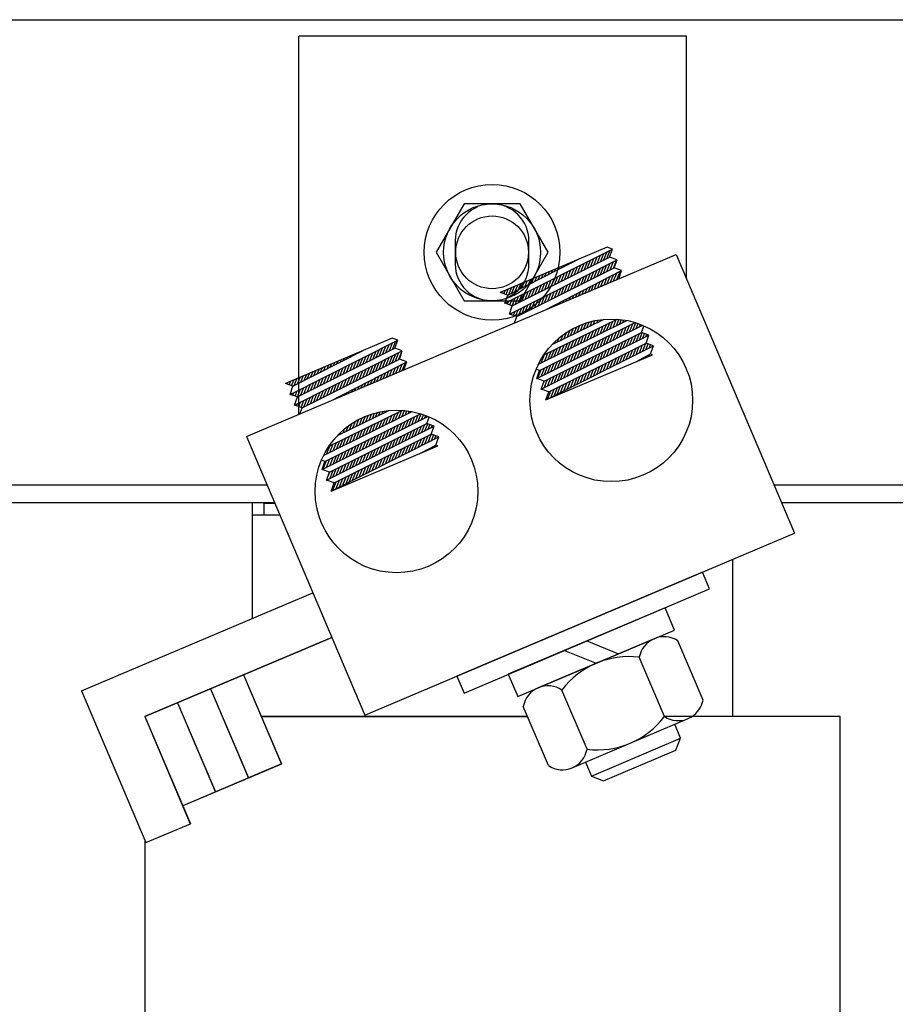
# Model space of a CAD drawing. Extents: x 9.9 to 74.6, y -0.5 to 48.6.
# Drawn here: x 23.6 to 28.1, y 23.9 to 29 of the extents above; entities that cross this region are included whole.
import ezdxf

# ---------------------------------------------------------------- set-up
doc = ezdxf.new("R2010")
doc.units = 0
doc.linetypes.add('HIDDEN', pattern=[0.375, 0.25, -0.125])
doc.layers.get('0').update_dxf_attribs({"linetype": 'CONTINUOUS'})
for name, color, linetype in [('HIDDEN-1', 7, 'HIDDEN'), ('HW-OBJ', 7, 'CONTINUOUS'), ('TERMINAL', 7, 'CONTINUOUS'), ('WINGAP', 7, 'CONTINUOUS')]:
    doc.layers.add(name, color=color, linetype=linetype)

msp = doc.modelspace()

# ---------------------------------------------------------------- linework, layer by layer
for p, q in [((27.0434, 28.8873), (25.0434, 28.8873)), ((25.0434, 26.9363), (25.0434, 28.8873)), ((27.0434, 27.6361), (27.0434, 28.8873)), ((26.6339, 27.7991), (26.0832, 27.5655)), ((26.1067, 27.5101), (26.6618, 27.7893)), ((26.6333, 27.7406), (26.6507, 27.7837)), ((26.6618, 27.7893), (26.6339, 27.7991)), ((26.6469, 27.7474), (26.6618, 27.7893)), ((24.7749, 26.8224), (26.99, 27.7621)), ((26.1216, 27.5519), (26.4838, 27.7355)), ((26.1302, 27.4546), (26.6853, 27.7338)), ((26.1451, 27.4965), (26.6469, 27.7474)), ((26.4827, 27.7349), (26.4827, 27.735)), ((26.5319, 27.6899), (26.5492, 27.7326)), ((26.5488, 27.6983), (26.5661, 27.7411)), ((26.5657, 27.7068), (26.583, 27.7496)), ((26.5826, 27.7152), (26.5999, 27.7582)), ((26.5995, 27.7237), (26.6169, 27.7667)), ((26.6164, 27.7321), (26.6338, 27.7752)), ((26.6853, 27.7338), (26.6469, 27.7474)), ((26.6668, 27.6901), (26.6843, 27.7333)), ((26.6705, 27.692), (26.6853, 27.7338)), ((26.99, 27.7621), (27.6, 26.3241)), ((26.1686, 27.441), (26.6705, 27.692)), ((26.364, 27.6748), (26.3688, 27.6867)), ((26.3809, 27.6834), (26.3851, 27.6936)), ((26.3979, 27.6919), (26.4013, 27.7005)), ((26.4148, 27.7005), (26.4176, 27.7074)), ((26.4305, 27.6392), (26.4476, 27.6815)), ((26.4318, 27.7091), (26.4339, 27.7143)), ((26.4474, 27.6476), (26.4645, 27.6901)), ((26.4488, 27.7177), (26.4502, 27.7212)), ((26.4643, 27.6561), (26.4815, 27.6986)), ((26.4657, 27.7263), (26.4664, 27.7281)), ((26.4812, 27.6645), (26.4984, 27.7071)), ((26.4981, 27.673), (26.5153, 27.7156)), ((26.515, 27.6814), (26.5322, 27.7241)), ((26.5654, 27.6394), (26.5827, 27.6822)), ((26.5823, 27.6479), (26.5996, 27.6907)), ((26.5992, 27.6563), (26.6166, 27.6992)), ((26.6161, 27.6648), (26.6335, 27.7078)), ((26.633, 27.6732), (26.6504, 27.7163)), ((26.6499, 27.6817), (26.6673, 27.7248)), ((26.7088, 27.6784), (26.6705, 27.692)), ((26.2283, 27.606), (26.2386, 27.6315)), ((26.2453, 27.6146), (26.2549, 27.6384)), ((26.2622, 27.6232), (26.2712, 27.6453)), ((26.2792, 27.6318), (26.2874, 27.6522)), ((26.2962, 27.6404), (26.3037, 27.6591)), ((26.3131, 27.649), (26.32, 27.666)), ((26.3135, 27.4751), (26.7088, 27.6784)), ((26.3291, 27.5885), (26.3461, 27.6305)), ((26.3301, 27.6576), (26.3363, 27.6729)), ((26.346, 27.5969), (26.363, 27.639)), ((26.347, 27.6662), (26.3525, 27.6798)), ((26.3629, 27.6054), (26.3799, 27.6475)), ((26.3798, 27.6138), (26.3968, 27.656)), ((26.3967, 27.6223), (26.4138, 27.6645)), ((26.4136, 27.6307), (26.4307, 27.673)), ((26.464, 27.5888), (26.4812, 27.6311)), ((26.4809, 27.5972), (26.4981, 27.6397)), ((26.4978, 27.6056), (26.515, 27.6482)), ((26.5147, 27.6141), (26.5319, 27.6567)), ((26.5316, 27.6225), (26.5489, 27.6652)), ((26.5485, 27.631), (26.5658, 27.6737)), ((26.6025, 27.5977), (26.6157, 27.6305)), ((26.6188, 27.6046), (26.6328, 27.6393)), ((26.635, 27.6115), (26.6498, 27.648)), ((26.6513, 27.6184), (26.6668, 27.6568)), ((26.6676, 27.6253), (26.6838, 27.6655)), ((26.6838, 27.6322), (26.7009, 27.6743)), ((26.694, 27.6365), (26.7088, 27.6784)), ((26.1133, 27.5549), (26.1247, 27.5831)), ((26.1266, 27.5545), (26.141, 27.59)), ((26.1436, 27.5631), (26.1572, 27.5969)), ((26.1605, 27.5717), (26.1735, 27.6038)), ((26.1775, 27.5803), (26.1898, 27.6107)), ((26.1944, 27.5889), (26.2061, 27.6176)), ((26.2114, 27.5974), (26.2223, 27.6246)), ((26.2277, 27.5378), (26.2445, 27.5794)), ((26.2446, 27.5463), (26.2615, 27.5879)), ((26.2615, 27.5547), (26.2784, 27.5964)), ((26.2784, 27.5632), (26.2953, 27.6049)), ((26.2953, 27.5716), (26.3122, 27.6134)), ((26.3122, 27.58), (26.3291, 27.622)), ((26.3626, 27.5381), (26.3796, 27.5801)), ((26.3795, 27.5465), (26.3966, 27.5886)), ((26.3964, 27.555), (26.4135, 27.5971)), ((26.4133, 27.5634), (26.4304, 27.6056)), ((26.4302, 27.5719), (26.4473, 27.6141)), ((26.4471, 27.5803), (26.4643, 27.6226)), ((26.5211, 27.5632), (26.5306, 27.5868)), ((26.5374, 27.5701), (26.5477, 27.5955)), ((26.5537, 27.577), (26.5647, 27.6043)), ((26.5699, 27.5839), (26.5817, 27.613)), ((26.5862, 27.5908), (26.5987, 27.6218)), ((26.1216, 27.5519), (26.0832, 27.5655)), ((26.0897, 27.5632), (26.0921, 27.5693)), ((26.1015, 27.5591), (26.1084, 27.5762)), ((26.1067, 27.5101), (26.1216, 27.5519)), ((26.1438, 27.497), (26.1599, 27.5368)), ((26.1601, 27.504), (26.1768, 27.5453)), ((26.177, 27.5125), (26.1938, 27.5539)), ((26.1939, 27.5209), (26.2107, 27.5624)), ((26.2108, 27.5294), (26.2276, 27.5709)), ((26.2613, 27.4874), (26.2781, 27.529)), ((26.2782, 27.4958), (26.295, 27.5375)), ((26.2951, 27.5043), (26.3119, 27.546)), ((26.3119, 27.5127), (26.3289, 27.5545)), ((26.3288, 27.5212), (26.3458, 27.563)), ((26.3457, 27.5296), (26.3627, 27.5716)), ((26.4235, 27.5218), (26.4285, 27.5342)), ((26.4397, 27.5287), (26.4455, 27.543)), ((26.456, 27.5356), (26.4626, 27.5517)), ((26.4723, 27.5425), (26.4796, 27.5605)), ((26.4886, 27.5494), (26.4966, 27.5692)), ((26.5048, 27.5563), (26.5136, 27.578)), ((26.1451, 27.4965), (26.1067, 27.5101)), ((26.1084, 27.5095), (26.1091, 27.5113)), ((26.1202, 27.5053), (26.1261, 27.5198)), ((26.1302, 27.4546), (26.1451, 27.4965)), ((26.132, 27.5011), (26.143, 27.5283)), ((26.1625, 27.4432), (26.1765, 27.4779)), ((26.1768, 27.4451), (26.1935, 27.4864)), ((26.1937, 27.4536), (26.2104, 27.4949)), ((26.2106, 27.462), (26.2273, 27.5035)), ((26.2275, 27.4705), (26.2442, 27.512)), ((26.2444, 27.4789), (26.2612, 27.5205)), ((26.3258, 27.4803), (26.3264, 27.4817)), ((26.3421, 27.4872), (26.3434, 27.4905)), ((26.3584, 27.4941), (26.3604, 27.4992)), ((26.3746, 27.501), (26.3775, 27.508)), ((26.3909, 27.5079), (26.3945, 27.5167)), ((26.4072, 27.5148), (26.4115, 27.5255)), ((26.1686, 27.441), (26.1302, 27.4546)), ((26.1389, 27.4516), (26.1427, 27.4609)), ((26.1507, 27.4474), (26.1596, 27.4694)), ((26.1572, 27.4088), (26.1686, 27.441)), ((26.3076, 27.2432), (26.6857, 27.4278)), ((26.3514, 27.298), (26.6155, 27.4269)), ((26.682, 27.3941), (26.6953, 27.427)), ((26.2714, 27.122), (26.8176, 27.3964)), ((26.2777, 27.1933), (26.7363, 27.4211)), ((26.2862, 27.1638), (26.7796, 27.4102)), ((26.446, 27.3442), (26.4608, 27.3808)), ((26.4628, 27.3524), (26.4777, 27.3891)), ((26.4796, 27.3606), (26.4941, 27.3964)), ((26.4964, 27.3688), (26.5102, 27.4027)), ((26.5132, 27.377), (26.5259, 27.4082)), ((26.53, 27.3852), (26.5412, 27.4129)), ((26.5468, 27.3934), (26.5563, 27.4169)), ((26.5636, 27.4016), (26.5712, 27.4202)), ((26.5639, 27.3354), (26.5804, 27.3764)), ((26.5804, 27.4098), (26.5858, 27.423)), ((26.5807, 27.3438), (26.5972, 27.3846)), ((26.5972, 27.418), (26.6001, 27.4251)), ((26.5976, 27.3522), (26.614, 27.3928)), ((26.614, 27.4262), (26.6143, 27.4268)), ((26.6145, 27.3606), (26.6308, 27.401)), ((26.6314, 27.369), (26.6476, 27.4092)), ((26.6482, 27.3773), (26.6644, 27.4174)), ((26.6651, 27.3857), (26.6812, 27.4256)), ((26.6988, 27.4025), (26.7082, 27.4256)), ((26.6993, 27.337), (26.7161, 27.3785)), ((26.7157, 27.4109), (26.7209, 27.4238)), ((26.7162, 27.3455), (26.733, 27.3869)), ((26.7326, 27.4193), (26.7335, 27.4216)), ((26.7332, 27.354), (26.7499, 27.3954)), ((26.7501, 27.3625), (26.7668, 27.4038)), ((26.767, 27.371), (26.7825, 27.4093)), ((26.7839, 27.3795), (26.7944, 27.4053)), ((26.8008, 27.388), (26.8061, 27.401)), ((26.8116, 27.3593), (26.8232, 27.3921)), ((25.5263, 27.3293), (24.9756, 27.0957)), ((25.5542, 27.3194), (25.5263, 27.3293)), ((26.2949, 27.0665), (26.8499, 27.3457)), ((26.3097, 27.1084), (26.8116, 27.3593)), ((26.3789, 27.3114), (26.3869, 27.3313)), ((26.3957, 27.3196), (26.4067, 27.3468)), ((26.4125, 27.3278), (26.4254, 27.3599)), ((26.4293, 27.336), (26.4435, 27.3711)), ((26.4626, 27.2851), (26.4796, 27.3272)), ((26.4795, 27.2935), (26.4964, 27.3354)), ((26.4964, 27.3019), (26.5132, 27.3436)), ((26.5133, 27.3103), (26.53, 27.3518)), ((26.5301, 27.3187), (26.5468, 27.36)), ((26.547, 27.3271), (26.5636, 27.3682)), ((26.5978, 27.286), (26.6147, 27.3279)), ((26.6147, 27.2945), (26.6316, 27.3363)), ((26.6316, 27.303), (26.6485, 27.3447)), ((26.6486, 27.3115), (26.6654, 27.3532)), ((26.6655, 27.32), (26.6823, 27.3616)), ((26.6824, 27.3285), (26.6992, 27.3701)), ((26.733, 27.2869), (26.7498, 27.3284)), ((26.7499, 27.2954), (26.7667, 27.3368)), ((26.7668, 27.3039), (26.7836, 27.3453)), ((26.7838, 27.3124), (26.8005, 27.3537)), ((26.8007, 27.3209), (26.8156, 27.3578)), ((26.8499, 27.3457), (26.8116, 27.3593)), ((26.8176, 27.3294), (26.8274, 27.3537)), ((26.8345, 27.3379), (26.8392, 27.3495)), ((26.8351, 27.3038), (26.8499, 27.3457)), ((24.9992, 27.0402), (25.5542, 27.3194)), ((25.0375, 27.0267), (25.5394, 27.2776)), ((25.4591, 27.2374), (25.4764, 27.2803)), ((25.476, 27.2459), (25.4933, 27.2888)), ((25.4929, 27.2543), (25.5103, 27.2973)), ((25.5098, 27.2628), (25.5272, 27.3058)), ((25.5267, 27.2712), (25.5441, 27.3143)), ((25.5394, 27.2776), (25.5542, 27.3194)), ((25.5777, 27.264), (25.5394, 27.2776)), ((26.3184, 27.0111), (26.8735, 27.2902)), ((26.3332, 27.0529), (26.8351, 27.3038)), ((26.3332, 27.0529), (26.8351, 27.3038)), ((26.3614, 27.2349), (26.3788, 27.278)), ((26.3621, 27.3032), (26.3658, 27.3124)), ((26.3783, 27.2432), (26.3956, 27.2862)), ((26.3952, 27.2516), (26.4124, 27.2944)), ((26.412, 27.26), (26.4292, 27.3026)), ((26.4289, 27.2684), (26.446, 27.3108)), ((26.4458, 27.2768), (26.4628, 27.319)), ((26.4963, 27.235), (26.5134, 27.2773)), ((26.5132, 27.2435), (26.5303, 27.2857)), ((26.5301, 27.252), (26.5472, 27.2941)), ((26.547, 27.2605), (26.5641, 27.3026)), ((26.564, 27.269), (26.581, 27.311)), ((26.5809, 27.2775), (26.5978, 27.3194)), ((26.6314, 27.2358), (26.6484, 27.2777)), ((26.6484, 27.2443), (26.6653, 27.2861)), ((26.6653, 27.2528), (26.6822, 27.2946)), ((26.6822, 27.2613), (26.6991, 27.303)), ((26.6991, 27.2698), (26.716, 27.3115)), ((26.7161, 27.2783), (26.7329, 27.3199)), ((26.7665, 27.2365), (26.7833, 27.2779)), ((26.7835, 27.245), (26.8002, 27.2864)), ((26.8004, 27.2535), (26.8171, 27.2948)), ((26.8173, 27.262), (26.834, 27.3033)), ((26.8342, 27.2705), (26.8461, 27.2999)), ((26.8735, 27.2902), (26.8351, 27.3038)), ((26.8512, 27.279), (26.8579, 27.2957)), ((26.8586, 27.2484), (26.8735, 27.2902)), ((26.8681, 27.2875), (26.8697, 27.2916)), ((25.014, 27.0821), (25.3762, 27.2656)), ((25.0227, 26.9848), (25.5777, 27.264)), ((25.2743, 27.214), (25.2784, 27.2241)), ((25.2913, 27.2226), (25.2947, 27.231)), ((25.3083, 27.2312), (25.311, 27.238)), ((25.3252, 27.2398), (25.3273, 27.2449)), ((25.3422, 27.2484), (25.3435, 27.2518)), ((25.3577, 27.1867), (25.3749, 27.2292)), ((25.3591, 27.257), (25.3598, 27.2587)), ((25.3746, 27.1952), (25.3918, 27.2377)), ((25.3761, 27.2656), (25.3761, 27.2656)), ((25.3915, 27.2036), (25.4087, 27.2462)), ((25.4084, 27.2121), (25.4257, 27.2548)), ((25.4253, 27.2205), (25.4426, 27.2633)), ((25.4422, 27.229), (25.4595, 27.2718)), ((25.4926, 27.187), (25.51, 27.2299)), ((25.5095, 27.1954), (25.5269, 27.2384)), ((25.5264, 27.2039), (25.5438, 27.2469)), ((25.5433, 27.2123), (25.5608, 27.2554)), ((25.5602, 27.2208), (25.5777, 27.2639)), ((25.5629, 27.2221), (25.5777, 27.264)), ((26.2939, 27.2013), (26.3116, 27.2452)), ((26.3108, 27.2097), (26.3284, 27.2534)), ((26.3184, 27.0111), (26.8691, 27.2447)), ((26.3277, 27.2181), (26.3452, 27.2616)), ((26.3445, 27.2265), (26.362, 27.2698)), ((26.3948, 27.184), (26.412, 27.2266)), ((26.4117, 27.1925), (26.4289, 27.2351)), ((26.4286, 27.201), (26.4458, 27.2435)), ((26.4455, 27.2095), (26.4627, 27.2519)), ((26.4624, 27.218), (26.4796, 27.2604)), ((26.4794, 27.2265), (26.4965, 27.2688)), ((26.5299, 27.1847), (26.547, 27.227)), ((26.5468, 27.1932), (26.5639, 27.2354)), ((26.5637, 27.2017), (26.5808, 27.2439)), ((26.5807, 27.2102), (26.5977, 27.2523)), ((26.5976, 27.2188), (26.6146, 27.2608)), ((26.6145, 27.2273), (26.6315, 27.2692)), ((26.665, 27.1854), (26.6819, 27.2272)), ((26.6819, 27.1939), (26.6988, 27.2357)), ((26.6988, 27.2024), (26.7157, 27.2441)), ((26.7158, 27.2109), (26.7326, 27.2526)), ((26.7327, 27.2194), (26.7495, 27.261)), ((26.7496, 27.2279), (26.7664, 27.2695)), ((26.7826, 27.208), (26.8586, 27.2484)), ((26.8144, 27.2215), (26.8162, 27.2258)), ((26.8307, 27.2284), (26.8333, 27.2349)), ((26.847, 27.2353), (26.8505, 27.2441)), ((26.8691, 27.2447), (26.8586, 27.2484)), ((26.8632, 27.2422), (26.8649, 27.2462)), ((25.061, 26.9712), (25.5629, 27.2221)), ((25.1557, 27.1539), (25.1645, 27.1758)), ((25.1726, 27.1625), (25.1808, 27.1827)), ((25.1896, 27.1711), (25.1971, 27.1896)), ((25.2059, 27.0053), (25.6013, 27.2085)), ((25.2065, 27.1796), (25.2133, 27.1965)), ((25.2235, 27.1882), (25.2296, 27.2034)), ((25.2404, 27.1968), (25.2459, 27.2103)), ((25.2563, 27.136), (25.2733, 27.1781)), ((25.2574, 27.2054), (25.2622, 27.2172)), ((25.2732, 27.1445), (25.2903, 27.1867)), ((25.2901, 27.1529), (25.3072, 27.1952)), ((25.307, 27.1614), (25.3241, 27.2037)), ((25.3239, 27.1698), (25.341, 27.2122)), ((25.3408, 27.1783), (25.358, 27.2207)), ((25.3912, 27.1363), (25.4084, 27.1788)), ((25.4081, 27.1447), (25.4254, 27.1873)), ((25.425, 27.1532), (25.4423, 27.1958)), ((25.4419, 27.1616), (25.4592, 27.2044)), ((25.4588, 27.1701), (25.4761, 27.2129)), ((25.4757, 27.1785), (25.4931, 27.2214)), ((25.5284, 27.1421), (25.5432, 27.1787)), ((25.5447, 27.149), (25.5602, 27.1874)), ((25.5609, 27.1559), (25.5772, 27.1962)), ((25.6013, 27.2085), (25.5629, 27.2221)), ((25.5772, 27.1628), (25.5943, 27.2049)), ((25.5864, 27.1667), (25.6013, 27.2085)), ((26.2932, 27.1329), (26.3107, 27.176)), ((26.3102, 27.1414), (26.3276, 27.1845)), ((26.3271, 27.1499), (26.3444, 27.1929)), ((26.344, 27.1584), (26.3613, 27.2013)), ((26.3609, 27.1669), (26.3782, 27.2098)), ((26.3778, 27.1755), (26.3951, 27.2182)), ((26.4284, 27.1336), (26.4456, 27.1763)), ((26.4453, 27.1421), (26.4625, 27.1847)), ((26.4622, 27.1507), (26.4794, 27.1932)), ((26.4791, 27.1592), (26.4963, 27.2016)), ((26.496, 27.1677), (26.5132, 27.2101)), ((26.513, 27.1762), (26.5301, 27.2185)), ((26.5635, 27.1343), (26.5805, 27.1766)), ((26.5804, 27.1428), (26.5974, 27.185)), ((26.5973, 27.1513), (26.6143, 27.1934)), ((26.6142, 27.1598), (26.6312, 27.2019)), ((26.6312, 27.1684), (26.6481, 27.2103)), ((26.6481, 27.1769), (26.665, 27.2188)), ((26.7981, 27.2146), (26.799, 27.2167)), ((25.037, 27.0937), (25.0506, 27.1275)), ((25.0539, 27.1023), (25.0669, 27.1344)), ((25.0709, 27.1109), (25.0832, 27.1413)), ((25.0878, 27.1195), (25.0994, 27.1482)), ((25.1048, 27.1281), (25.1157, 27.1551)), ((25.1217, 27.1367), (25.132, 27.162)), ((25.1387, 27.1453), (25.1483, 27.1689)), ((25.1549, 27.0854), (25.1718, 27.1271)), ((25.1718, 27.0938), (25.1887, 27.1356)), ((25.1887, 27.1022), (25.2056, 27.1441)), ((25.2056, 27.1107), (25.2226, 27.1526)), ((25.2225, 27.1191), (25.2395, 27.1611)), ((25.2394, 27.1276), (25.2564, 27.1696)), ((25.2898, 27.0856), (25.3069, 27.1277)), ((25.3067, 27.0941), (25.3238, 27.1363)), ((25.3236, 27.1025), (25.3407, 27.1448)), ((25.3405, 27.111), (25.3577, 27.1533)), ((25.3574, 27.1194), (25.3746, 27.1618)), ((25.3743, 27.1278), (25.3915, 27.1703)), ((25.4308, 27.1006), (25.4411, 27.1262)), ((25.447, 27.1075), (25.4581, 27.1349)), ((25.4633, 27.1144), (25.4751, 27.1437)), ((25.4796, 27.1213), (25.4921, 27.1524)), ((25.4959, 27.1283), (25.5092, 27.1612)), ((25.5121, 27.1352), (25.5262, 27.1699)), ((26.2862, 27.1638), (26.2678, 27.1703)), ((26.2714, 27.122), (26.2862, 27.1638)), ((26.2763, 27.1244), (26.2938, 27.1676)), ((26.3268, 27.0826), (26.3442, 27.1256)), ((26.3437, 27.0911), (26.3611, 27.1341)), ((26.3607, 27.0996), (26.378, 27.1425)), ((26.3776, 27.1081), (26.3949, 27.151)), ((26.3945, 27.1166), (26.4118, 27.1594)), ((26.4114, 27.1251), (26.4287, 27.1678)), ((26.4619, 27.0832), (26.4791, 27.1259)), ((26.4788, 27.0917), (26.496, 27.1343)), ((26.4958, 27.1003), (26.5129, 27.1428)), ((26.5127, 27.1088), (26.5298, 27.1512)), ((26.5296, 27.1173), (26.5467, 27.1597)), ((26.5465, 27.1258), (26.5636, 27.1681)), ((25.014, 27.0821), (24.9756, 27.0957)), ((24.9828, 27.0932), (24.9855, 27.0999)), ((24.9946, 27.089), (25.0018, 27.1068)), ((24.9992, 27.0402), (25.014, 27.0821)), ((25.0064, 27.0848), (25.0181, 27.1137)), ((25.02, 27.0851), (25.0343, 27.1206)), ((25.0535, 27.0347), (25.0702, 27.076)), ((25.0704, 27.0431), (25.0872, 27.0845)), ((25.0873, 27.0516), (25.1041, 27.093)), ((25.1042, 27.06), (25.121, 27.1015)), ((25.1211, 27.0685), (25.1379, 27.11)), ((25.138, 27.0769), (25.1549, 27.1186)), ((25.1885, 27.0349), (25.2053, 27.0767)), ((25.2054, 27.0434), (25.2223, 27.0852)), ((25.2223, 27.0518), (25.2392, 27.0937)), ((25.2392, 27.0603), (25.2561, 27.1022)), ((25.2561, 27.0687), (25.273, 27.1107)), ((25.273, 27.0772), (25.29, 27.1192)), ((25.3331, 27.0592), (25.339, 27.0737)), ((25.3494, 27.0661), (25.356, 27.0824)), ((25.3657, 27.073), (25.373, 27.0912)), ((25.3819, 27.0799), (25.39, 27.0999)), ((25.3982, 27.0868), (25.407, 27.1087)), ((25.4145, 27.0937), (25.4241, 27.1174)), ((26.3097, 27.1084), (26.2714, 27.122)), ((26.2949, 27.0665), (26.3097, 27.1084)), ((26.3058, 27.0974), (26.3104, 27.1087)), ((26.3099, 27.074), (26.3273, 27.1172)), ((26.3604, 27.0322), (26.3777, 27.0752)), ((26.3773, 27.0407), (26.3946, 27.0836)), ((26.3942, 27.0492), (26.4115, 27.0921)), ((26.4111, 27.0577), (26.4284, 27.1005)), ((26.4281, 27.0662), (26.4453, 27.109)), ((26.445, 27.0747), (26.4622, 27.1174)), ((25.0375, 27.0267), (24.9992, 27.0402)), ((25.0015, 27.0394), (25.0025, 27.0419)), ((25.0133, 27.0352), (25.0195, 27.0505)), ((25.0227, 26.9848), (25.0375, 27.0267)), ((25.0251, 27.0311), (25.0364, 27.059)), ((25.0369, 27.0269), (25.0533, 27.0675)), ((25.0871, 26.9842), (25.1038, 27.0256)), ((25.104, 26.9927), (25.1207, 27.0341)), ((25.1209, 27.0011), (25.1376, 27.0426)), ((25.1378, 27.0096), (25.1546, 27.0511)), ((25.1547, 27.018), (25.1715, 27.0596)), ((25.1716, 27.0265), (25.1884, 27.0682)), ((25.2355, 27.0178), (25.2368, 27.0211)), ((25.2517, 27.0247), (25.2538, 27.0299)), ((25.268, 27.0316), (25.2709, 27.0387)), ((25.2843, 27.0385), (25.2879, 27.0474)), ((25.3006, 27.0454), (25.3049, 27.0562)), ((25.3168, 27.0523), (25.3219, 27.0649)), ((26.3332, 27.0529), (26.2949, 27.0665)), ((26.3184, 27.0111), (26.3332, 27.0529)), ((26.3265, 27.0151), (26.3439, 27.0583)), ((26.3434, 27.0237), (26.3608, 27.0667)), ((25.061, 26.9712), (25.0227, 26.9848)), ((25.032, 26.9815), (25.0361, 26.9915)), ((25.0438, 26.9773), (25.053, 27.0001)), ((25.0496, 26.9389), (25.061, 26.9712)), ((25.0556, 26.9731), (25.0699, 27.0086)), ((25.0702, 26.9758), (25.0869, 27.0171)), ((25.2192, 27.0109), (25.2198, 27.0124)), ((25.1638, 26.6521), (25.7094, 26.9263)), ((25.1714, 26.7241), (25.6287, 26.9513)), ((25.1786, 26.694), (25.6722, 26.9405)), ((25.2001, 26.7734), (25.5781, 26.958)), ((25.244, 26.8282), (25.5079, 26.9571)), ((25.3563, 26.8831), (25.3711, 26.9198)), ((25.3731, 26.8913), (25.3875, 26.927)), ((25.3899, 26.8995), (25.4035, 26.9332)), ((25.4067, 26.9077), (25.4192, 26.9387)), ((25.4235, 26.9159), (25.4346, 26.9433)), ((25.4403, 26.9241), (25.4496, 26.9472)), ((25.4571, 26.9323), (25.4645, 26.9505)), ((25.4739, 26.9405), (25.479, 26.9533)), ((25.4907, 26.9487), (25.4934, 26.9554)), ((25.491, 26.8829), (25.5074, 26.9235)), ((25.5075, 26.9569), (25.5075, 26.957)), ((25.5079, 26.8913), (25.5242, 26.9317)), ((25.5248, 26.8996), (25.541, 26.9399)), ((25.5416, 26.908), (25.5578, 26.9481)), ((25.5585, 26.9164), (25.5746, 26.9563)), ((25.5754, 26.9248), (25.5884, 26.9571)), ((25.5923, 26.9332), (25.6014, 26.9557)), ((25.6091, 26.9416), (25.6141, 26.9538)), ((25.626, 26.9499), (25.6267, 26.9516)), ((25.6266, 26.8847), (25.6433, 26.926)), ((25.6435, 26.8932), (25.6602, 26.9345)), ((25.6604, 26.9017), (25.6756, 26.9392)), ((25.6773, 26.9102), (25.6875, 26.9353)), ((25.6943, 26.9187), (25.6992, 26.9309)), ((25.704, 26.8894), (25.716, 26.9232)), ((25.1873, 26.5967), (25.7424, 26.8758)), ((25.2022, 26.6385), (25.704, 26.8894)), ((25.2891, 26.8503), (25.3002, 26.8778)), ((25.3059, 26.8585), (25.3189, 26.8908)), ((25.3227, 26.8667), (25.3369, 26.9019)), ((25.3395, 26.8749), (25.3543, 26.9114)), ((25.3898, 26.8326), (25.4067, 26.8743)), ((25.4067, 26.841), (25.4235, 26.8825)), ((25.4235, 26.8494), (25.4403, 26.8907)), ((25.4404, 26.8577), (25.457, 26.8989)), ((25.4573, 26.8661), (25.4738, 26.9071)), ((25.4742, 26.8745), (25.4906, 26.9153)), ((25.5251, 26.8336), (25.5419, 26.8754)), ((25.542, 26.8421), (25.5588, 26.8839)), ((25.5589, 26.8506), (25.5757, 26.8923)), ((25.5758, 26.8591), (25.5926, 26.9007)), ((25.5927, 26.8676), (25.6095, 26.9092)), ((25.6097, 26.8761), (25.6264, 26.9176)), ((25.6602, 26.8345), (25.677, 26.8759)), ((25.6772, 26.843), (25.6939, 26.8844)), ((25.6941, 26.8516), (25.7087, 26.8878)), ((25.7424, 26.8758), (25.704, 26.8894)), ((25.711, 26.8601), (25.7205, 26.8836)), ((25.7275, 26.834), (25.7424, 26.8758)), ((25.7279, 26.8686), (25.7323, 26.8794)), ((24.7749, 26.8224), (25.3849, 25.3844)), ((25.2108, 26.5412), (25.7659, 26.8204)), ((25.2257, 26.5831), (25.7275, 26.834)), ((25.2257, 26.5831), (25.7275, 26.834)), ((25.2555, 26.8339), (25.2595, 26.8438)), ((25.2723, 26.8421), (25.2805, 26.8624)), ((25.2886, 26.7823), (25.3059, 26.8251)), ((25.3054, 26.7907), (25.3227, 26.8333)), ((25.3223, 26.7991), (25.3395, 26.8415)), ((25.3392, 26.8075), (25.3563, 26.8497)), ((25.3561, 26.8158), (25.3731, 26.8579)), ((25.3729, 26.8242), (25.3899, 26.8661)), ((25.4235, 26.7826), (25.4406, 26.8248)), ((25.4405, 26.7911), (25.4575, 26.8332)), ((25.4574, 26.7996), (25.4744, 26.8417)), ((25.4743, 26.8081), (25.4913, 26.8501)), ((25.4912, 26.8166), (25.5082, 26.8585)), ((25.5081, 26.8251), (25.5251, 26.867)), ((25.5587, 26.7835), (25.5756, 26.8252)), ((25.5756, 26.792), (25.5925, 26.8337)), ((25.5926, 26.8005), (25.6094, 26.8421)), ((25.6095, 26.809), (25.6263, 26.8506)), ((25.6264, 26.8175), (25.6432, 26.859)), ((25.6433, 26.826), (25.6601, 26.8675)), ((25.6938, 26.7841), (25.7105, 26.8255)), ((25.7107, 26.7927), (25.7274, 26.8339)), ((25.7659, 26.8204), (25.7275, 26.834)), ((25.7277, 26.8012), (25.7392, 26.8298)), ((25.7446, 26.8097), (25.751, 26.8257)), ((25.7511, 26.7785), (25.7659, 26.8204)), ((25.7615, 26.8182), (25.7628, 26.8215)), ((25.1874, 26.732), (25.2051, 26.7759)), ((25.2042, 26.7404), (25.2219, 26.7841)), ((25.2108, 26.5412), (25.7615, 26.7748)), ((25.2211, 26.7488), (25.2387, 26.7923)), ((25.238, 26.7572), (25.2555, 26.8005)), ((25.2548, 26.7655), (25.2723, 26.8087)), ((25.2717, 26.7739), (25.2891, 26.8169)), ((25.322, 26.7316), (25.3392, 26.7742)), ((25.3389, 26.7401), (25.3561, 26.7826)), ((25.3559, 26.7486), (25.373, 26.791)), ((25.3728, 26.7571), (25.3899, 26.7995)), ((25.3897, 26.7656), (25.4068, 26.8079)), ((25.4066, 26.7741), (25.4237, 26.8164)), ((25.4572, 26.7324), (25.4742, 26.7745)), ((25.4741, 26.7409), (25.4911, 26.783)), ((25.491, 26.7494), (25.508, 26.7914)), ((25.5079, 26.7579), (25.5249, 26.7999)), ((25.5249, 26.7664), (25.5418, 26.8083)), ((25.5418, 26.775), (25.5587, 26.8168)), ((25.5923, 26.7331), (25.6091, 26.7748)), ((25.6092, 26.7416), (25.626, 26.7832)), ((25.6261, 26.7501), (25.6429, 26.7917)), ((25.643, 26.7586), (25.6598, 26.8001)), ((25.66, 26.7671), (25.6767, 26.8086)), ((25.675, 26.7381), (25.7511, 26.7785)), ((25.6769, 26.7756), (25.6936, 26.817)), ((25.7403, 26.7658), (25.7439, 26.7748)), ((25.7615, 26.7748), (25.7511, 26.7785)), ((25.7566, 26.7727), (25.758, 26.7761)), ((25.2205, 26.6806), (25.2379, 26.7235)), ((25.2374, 26.6891), (25.2547, 26.732)), ((25.2543, 26.6976), (25.2716, 26.7404)), ((25.2713, 26.7061), (25.2885, 26.7489)), ((25.2882, 26.7146), (25.3054, 26.7573)), ((25.3051, 26.7231), (25.3223, 26.7657)), ((25.3556, 26.6813), (25.3728, 26.7238)), ((25.3725, 26.6898), (25.3897, 26.7323)), ((25.3895, 26.6983), (25.4066, 26.7407)), ((25.4064, 26.7069), (25.4235, 26.7492)), ((25.4233, 26.7154), (25.4404, 26.7576)), ((25.4402, 26.7239), (25.4573, 26.7661)), ((25.4907, 26.682), (25.5077, 26.7241)), ((25.5076, 26.6905), (25.5246, 26.7325)), ((25.5246, 26.699), (25.5415, 26.741)), ((25.5415, 26.7075), (25.5584, 26.7494)), ((25.5584, 26.716), (25.5753, 26.7579)), ((25.5753, 26.7246), (25.5922, 26.7663)), ((25.6752, 26.7382), (25.6753, 26.7383)), ((25.6915, 26.7451), (25.6924, 26.7474)), ((25.7078, 26.752), (25.7096, 26.7565)), ((25.7241, 26.7589), (25.7268, 26.7656)), ((25.1786, 26.694), (25.1611, 26.7002)), ((25.1638, 26.6521), (25.1786, 26.694)), ((25.1697, 26.6551), (25.1872, 26.6982)), ((25.1867, 26.6636), (25.2041, 26.7067)), ((25.2036, 26.6721), (25.221, 26.7151)), ((25.2541, 26.6302), (25.2714, 26.6732)), ((25.271, 26.6388), (25.2883, 26.6816)), ((25.2879, 26.6473), (25.3052, 26.69)), ((25.3048, 26.6558), (25.3221, 26.6985)), ((25.3218, 26.6643), (25.339, 26.7069)), ((25.3387, 26.6728), (25.3559, 26.7154)), ((25.3892, 26.6309), (25.4063, 26.6734)), ((25.4061, 26.6394), (25.4232, 26.6819)), ((25.423, 26.6479), (25.4401, 26.6903)), ((25.4399, 26.6565), (25.457, 26.6988)), ((25.4569, 26.665), (25.4739, 26.7072)), ((25.4738, 26.6735), (25.4908, 26.7156)), ((25.2022, 26.6385), (25.1638, 26.6521)), ((25.1873, 26.5967), (25.2022, 26.6385)), ((25.1928, 26.612), (25.2038, 26.6394)), ((25.2033, 26.6047), (25.2207, 26.6478)), ((25.2202, 26.6132), (25.2376, 26.6563)), ((25.2371, 26.6217), (25.2545, 26.6647)), ((25.2707, 26.5713), (25.2881, 26.6143)), ((25.2876, 26.5798), (25.305, 26.6227)), ((25.3045, 26.5884), (25.3219, 26.6312)), ((25.3215, 26.5969), (25.3387, 26.6396)), ((25.3384, 26.6054), (25.3556, 26.6481)), ((25.3553, 26.6139), (25.3725, 26.6565)), ((25.3722, 26.6224), (25.3894, 26.665)), ((25.2257, 26.5831), (25.1873, 26.5967)), ((25.2108, 26.5412), (25.2257, 26.5831)), ((25.2199, 26.5458), (25.2374, 26.5889)), ((25.2368, 26.5543), (25.2543, 26.5974)), ((25.2538, 26.5628), (25.2712, 26.6058)), ((24.8034, 26.4828), (24.8034, 25.884)), ((24.8634, 26.4773), (24.8634, 26.4173)), ((24.9212, 26.4773), (24.8634, 26.4773)), ((24.8634, 26.4773), (24.8634, 26.4173)), ((24.9212, 26.4773), (24.8634, 26.4773)), ((24.8034, 26.4173), (24.8034, 25.884)), ((24.9467, 26.4173), (24.8034, 26.4173)), ((24.9467, 26.4173), (24.8234, 26.4173)), ((25.3849, 25.3844), (27.6, 26.3241)), ((27.2834, 25.3779), (27.2834, 26.1898)), ((27.2834, 25.3779), (27.2834, 26.1898)), ((23.9227, 25.5104), (25.1166, 26.0169)), ((24.2504, 25.3779), (25.2142, 25.7867)), ((25.2145, 25.786), (24.2504, 25.3779)), ((24.7595, 25.5939), (24.9548, 25.1336)), ((24.7597, 25.5935), (24.9546, 25.133)), ((23.9227, 25.5104), (24.2546, 24.7279)), ((24.5892, 25.5216), (24.7845, 25.0613)), ((24.5893, 25.5214), (24.7842, 25.0609)), ((24.4189, 25.4494), (24.6142, 24.9891)), ((24.419, 25.4492), (24.6139, 24.9888)), ((24.2504, 25.3779), (24.4848, 24.8255)), ((26.2242, 25.3779), (24.8509, 25.3779)), ((26.2242, 25.3779), (24.8509, 25.3779)), ((26.2242, 25.3779), (24.8511, 25.3779)), ((27.8364, 25.3779), (26.9303, 25.3779)), ((27.8364, 25.3779), (26.9303, 25.3779)), ((27.8364, 25.3779), (26.9303, 25.3779)), ((27.8364, 22.1279), (27.8364, 25.3779)), ((24.9546, 25.133), (24.4454, 24.9175)), ((24.9548, 25.1336), (24.4457, 24.9176)), ((24.2546, 24.7279), (24.4848, 24.8255)), ((24.2504, 24.7377), (24.2504, 21.3779)), ((24.2504, 24.7377), (24.2504, 21.3779))]:
    msp.add_line(p, q)
for centre in [(26.6559, 27.0093), (25.5483, 26.5395)]:
    msp.add_circle(centre, 0.4195)
at = {"layer": 'HIDDEN-1'}
for p, q in [((25.8509, 27.8323), (25.8509, 27.7123)), ((26.2309, 27.7123), (26.2309, 27.8323))]:
    msp.add_line(p, q, dxfattribs=at)
for centre, start, end in [((26.0409, 27.8323), 0, 180), ((26.0409, 27.7123), 180, 0)]:
    msp.add_arc(centre, 0.19, start, end, dxfattribs=at)
at = {"layer": 'HW-OBJ'}
for p, q in [((27.1253, 26.1228), (25.8595, 25.5858)), ((27.162, 26.0365), (27.1253, 26.1228)), ((25.8961, 25.4995), (27.162, 26.0365)), ((26.9336, 25.9396), (26.1244, 25.5963)), ((26.9825, 25.8245), (26.9336, 25.9396)), ((26.1733, 25.4813), (26.9825, 25.8245)), ((26.8768, 25.7797), (26.2789, 25.5261)), ((26.529, 25.768), (26.6929, 25.7017)), ((27.1288, 25.463), (26.9991, 25.7686)), ((26.414, 25.7192), (26.5779, 25.6529)), ((26.9295, 25.3784), (26.7998, 25.684)), ((25.8595, 25.5858), (25.8961, 25.4995)), ((26.1244, 25.5963), (26.1733, 25.4813)), ((26.5308, 25.2093), (26.4012, 25.5149)), ((26.3315, 25.1248), (26.2019, 25.4304)), ((26.4538, 25.1136), (27.0518, 25.3673)), ((27.0133, 25.2665), (26.983, 25.3381)), ((26.5531, 25.0712), (27.0133, 25.2665)), ((26.9883, 25.2046), (27.0133, 25.2665)), ((26.6149, 25.0462), (26.9883, 25.2046)), ((26.5227, 25.1428), (26.5531, 25.0712)), ((26.5531, 25.0712), (26.6149, 25.0462))]:
    msp.add_line(p, q, dxfattribs=at)
for centre, radius, start, end in [((26.9276, 25.66), 0.13, 56.6135, 169.3606), ((26.747, 25.2543), 0.433, 82.9871, 142.9871), ((26.3297, 25.4064), 0.13, 56.6135, 169.3606), ((27.001, 25.487), 0.13, 236.6135, 349.3606), ((26.5837, 25.6391), 0.433, 262.9871, 322.9871), ((26.4031, 25.2333), 0.13, 236.6135, 349.3606)]:
    msp.add_arc(centre, radius, start, end, dxfattribs=at)
at = {"layer": 'TERMINAL'}
for p, q in [((24.2504, 25.3779), (25.2145, 25.786)), ((24.2504, 25.3779), (24.4843, 24.8254)), ((24.2504, 25.3779), (24.4848, 24.8255)), ((24.8511, 25.3779), (26.2242, 25.3779))]:
    msp.add_line(p, q, dxfattribs=at)
at = {"layer": 'WINGAP'}
for p, q in [((21.9909, 28.9728), (32.0409, 28.9728)), ((25.8966, 28.0228), (25.7523, 27.7728)), ((26.1853, 28.0228), (25.8966, 28.0228)), ((26.3296, 27.7728), (26.1853, 28.0228)), ((25.7523, 27.7728), (25.8966, 27.5228)), ((26.1853, 27.5228), (26.3296, 27.7728)), ((25.8966, 27.5228), (26.1853, 27.5228)), ((22.6945, 26.5728), (24.8808, 26.5728)), ((24.8409, 26.5728), (24.8808, 26.5728)), ((27.4945, 26.5728), (29.6808, 26.5728)), ((22.7327, 26.4828), (24.9189, 26.4828)), ((24.8409, 26.4828), (24.9189, 26.4828)), ((27.5327, 26.4828), (29.7189, 26.4828))]:
    msp.add_line(p, q, dxfattribs=at)
for radius in [0.35, 0.25, 0.1875]:
    msp.add_circle((26.0409, 27.7728), radius, dxfattribs=at)

doc.saveas('drawing.dxf')
